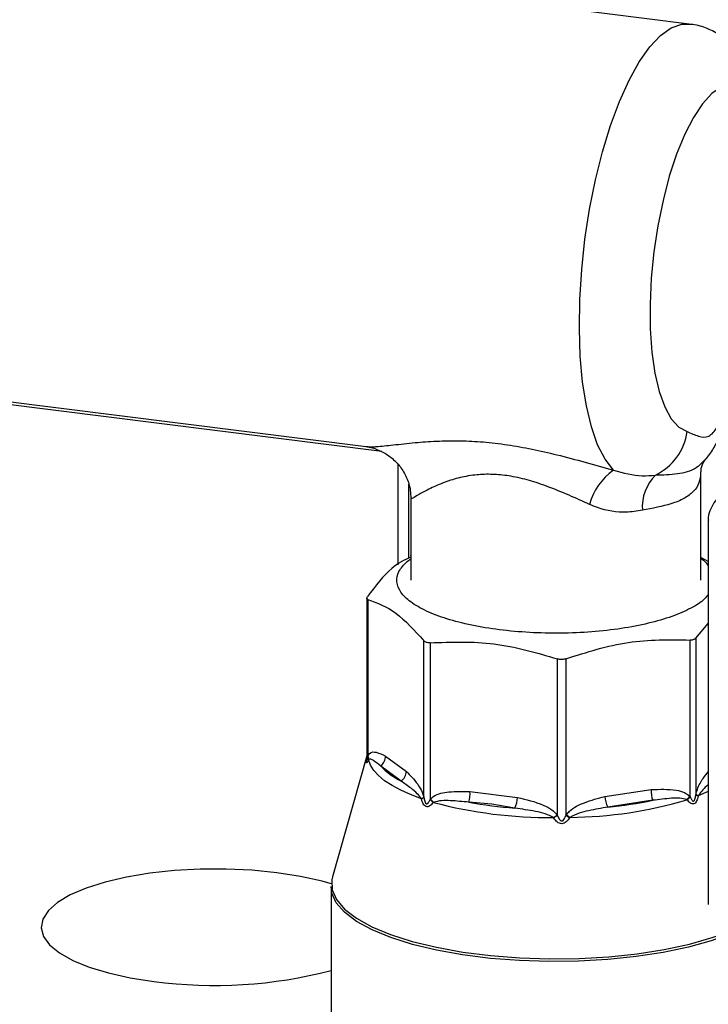
# Model space of a CAD drawing. Units: millimetres. Extents: x 4 to 416, y 4 to 293.
# Drawn here: x 356 to 363, y 173 to 183 of the extents above; entities that cross this region are included whole.
import ezdxf

# ---------------------------------------------------------------- set-up
doc = ezdxf.new("R2010")
doc.units = ezdxf.units.MM

msp = doc.modelspace()

# ---------------------------------------------------------------- linework, layer by layer
at = {"color": 7, "linetype": 'Continuous', "lineweight": 25}
for p, q in [((362.7069, 183.267), (332.15, 187.1168)), ((347.1049, 180.5392), (359.4321, 178.9861)), ((359.5921, 178.9363), (352.9638, 179.7713)), ((359.7537, 178.8071), (359.7537, 177.789)), ((362.8224, 177.6336), (362.8224, 178.7126)), ((359.8614, 178.6075), (359.8614, 177.853)), ((359.8873, 178.4591), (359.8873, 177.6336)), ((362.8996, 178.2398), (362.8996, 174.3479)), ((359.8478, 177.8235), (359.8873, 177.8501)), ((359.8873, 177.8791), (359.8806, 177.8762)), ((362.8996, 177.824), (362.8224, 177.8618)), ((359.4407, 177.454), (359.4407, 175.814)), ((359.4505, 177.4384), (359.4505, 175.8523)), ((362.7738, 177.0477), (362.8996, 177.1949)), ((362.7156, 175.441), (362.7156, 177.0271)), ((362.7738, 177.0477), (362.7738, 175.4616)), ((360.0186, 175.4329), (360.0186, 177.0189)), ((360.0806, 176.9995), (360.0806, 175.4134)), ((361.3721, 175.2507), (361.3721, 176.8368)), ((361.4571, 176.8377), (361.4571, 175.2516)), ((359.4407, 175.8528), (359.0911, 174.6284)), ((359.4505, 175.8523), (359.4519, 175.8553)), ((359.6284, 175.8521), (359.8407, 175.6953)), ((359.4576, 175.8156), (359.4563, 175.8126)), ((359.7865, 175.5992), (359.5804, 175.7514)), ((360.0173, 175.4378), (360.0186, 175.4329)), ((360.4849, 175.4936), (360.9678, 175.4328)), ((361.8511, 175.442), (362.3216, 175.5128)), ((362.7126, 175.4445), (362.7156, 175.441)), ((362.7738, 175.4616), (362.7749, 175.4666)), ((362.7975, 175.4497), (362.7964, 175.4448)), ((362.8996, 175.4929), (362.7975, 175.4497)), ((359.994, 175.4155), (359.9928, 175.4204)), ((360.0806, 175.4134), (360.0836, 175.417)), ((360.1143, 175.3824), (360.1114, 175.3788)), ((360.7067, 175.3647), (360.4722, 175.3846)), ((360.9409, 175.3255), (360.7067, 175.3647)), ((362.3378, 175.404), (361.881, 175.3353)), ((362.6862, 175.4057), (362.6834, 175.4092)), ((361.334, 175.2247), (361.3311, 175.2291)), ((361.3691, 175.255), (361.3721, 175.2507)), ((361.4571, 175.2516), (361.4601, 175.256)), ((361.4977, 175.2308), (361.4949, 175.2264)), ((359.0771, 174.5295), (359.0771, 172.9106))]:
    msp.add_line(p, q, dxfattribs=at)
at = {"color": 7, "linetype": 'Continuous', "lineweight": 25, "flags": 128}
for points in [[(361.9377, 178.7484), (361.8532, 178.8584), (361.7786, 179.0052), (361.7153, 179.1865), (361.6642, 179.3988), (361.6264, 179.6386), (361.6025, 179.9015), (361.5929, 180.1831), (361.5977, 180.4782), (361.617, 180.7817), (361.6503, 181.0884), (361.697, 181.3927), (361.7564, 181.6893), (361.8274, 181.9731), (361.9088, 182.239), (361.9991, 182.4824), (362.0967, 182.6989), (362.1999, 182.8847), (362.3069, 183.0367), (362.4159, 183.1521), (362.5248, 183.2289), (362.6318, 183.2657), (362.7061, 183.2671)], [(363.2615, 182.6065), (363.211, 182.6357), (363.1228, 182.6516), (363.0302, 182.6272), (362.9355, 182.5628), (362.8408, 182.4601), (362.7483, 182.3214), (362.6601, 182.1498), (362.5782, 181.9494), (362.5045, 181.7247), (362.4407, 181.4808), (362.3882, 181.2234), (362.3484, 180.9584), (362.322, 180.6918), (362.3097, 180.4298), (362.3117, 180.1784), (362.3281, 179.9434), (362.3585, 179.7302), (362.4021, 179.5436), (362.4579, 179.388), (362.5247, 179.2669), (362.6009, 179.1831), (362.6848, 179.1385), (362.6848, 179.1385)], [(359.9928, 175.4204), (359.8823, 175.4616), (359.7829, 175.5059), (359.6955, 175.5529), (359.6207, 175.6023), (359.5591, 175.6536), (359.5112, 175.7066), (359.4773, 175.7607), (359.4576, 175.8156)], [(359.0908, 174.5557), (358.9879, 174.5845), (358.7682, 174.6331), (358.5293, 174.6702), (358.2764, 174.6951), (358.0152, 174.7071), (357.7516, 174.706), (357.4914, 174.6918), (357.2405, 174.6648), (357.0045, 174.6257), (356.7885, 174.5753), (356.5976, 174.5147), (356.4358, 174.4453), (356.3069, 174.3686), (356.2137, 174.2864), (356.1583, 174.2005), (356.1419, 174.1128), (356.1649, 174.0253), (356.2268, 173.9399), (356.3262, 173.8585), (356.4609, 173.7829), (356.6279, 173.7149), (356.8234, 173.656), (357.0431, 173.6074), (357.282, 173.5703), (357.282, 173.5703)], [(359.0911, 174.6284), (359.0844, 174.5987), (359.0877, 174.4979), (359.1312, 174.3981), (359.214, 174.3011), (359.3348, 174.2086), (359.4913, 174.1223), (359.6808, 174.0436), (359.8999, 173.9741), (360.1448, 173.9149), (360.4112, 173.867), (360.6942, 173.8313), (360.989, 173.8085), (361.2902, 173.7989), (361.5925, 173.8028), (361.8907, 173.82), (362.1794, 173.8502), (362.4534, 173.8929), (362.7081, 173.9474), (362.9387, 174.0127), (363.0692, 174.0586)], [(363.098, 174.0408), (362.9287, 173.9806), (362.6979, 173.9163), (362.4435, 173.8626), (362.1702, 173.8206), (361.8826, 173.7909), (361.5858, 173.7742), (361.2849, 173.7706), (360.9853, 173.7803), (360.6921, 173.8031), (360.4105, 173.8386), (360.1454, 173.8861), (359.9015, 173.9449), (359.6829, 174.0139), (359.4935, 174.0919), (359.3366, 174.1775), (359.215, 174.2693), (359.1308, 174.3657), (359.0854, 174.4649), (359.0771, 174.5302)]]:
    msp.add_lwpolyline(points, dxfattribs=at)
at = {"color": 7, "linetype": 'Continuous', "lineweight": 25}
for centre, radius, start, end in [((362.1172, 179.2156), 0.5728, 295.54021, 352.2622), ((362.3188, 178.2231), 0.649, 125.96888, 164.0419), ((362.6898, 178.3745), 0.4595, 135.11821, 184.04313), ((359.5049, 175.8492), 0.1235, 307.66364, 1.35703), ((360.1169, 176.2623), 0.7408, 223.59575, 243.51868), ((359.7146, 175.7031), 0.1264, 304.70326, 356.46832), ((360.211, 175.4705), 0.2749, 341.7901, 4.8383), ((360.6411, 175.4576), 0.3276, 336.22902, 355.67013), ((362.1311, 175.463), 0.2808, 184.27749, 207.04671), ((362.5613, 175.493), 0.2406, 175.26409, 201.68966), ((361.2959, 179.855), 4.6261, 255.20202, 270.43647), ((361.2845, 179.9427), 4.63, 259.89467, 265.74381), ((361.4541, 179.55), 4.3195, 270.57957, 286.53486), ((361.4667, 179.6409), 4.3255, 275.49671, 281.61772), ((357.9013, 178.149), 4.6205, 262.29737, 284.74293)]:
    msp.add_arc(centre, radius, start, end, dxfattribs=at)
for points, knots in [([(360.9746, 220.8923), (360.9599, 220.8081), (360.9339, 220.6588), (360.9124, 220.4597), (360.8992, 220.2858), (360.8917, 220.1048), (360.891, 219.8934), (360.9025, 219.6048), (360.9357, 219.2699), (360.9925, 218.9221), (361.0563, 218.6237), (361.1268, 218.3473), (361.2115, 218.0597), (361.3184, 217.7417), (361.4431, 217.4129), (361.5825, 217.0804), (361.7234, 216.7706), (361.8682, 216.4716), (362.019, 216.1751), (362.1918, 215.8505), (362.3924, 215.4883), (362.6605, 215.0205), (362.9866, 214.4666), (363.354, 213.8435), (363.7011, 213.2401), (364.0231, 212.6523), (364.3194, 212.0723), (364.5569, 211.5639), (364.7463, 211.1199), (364.8909, 210.7537), (365.0175, 210.4045), (365.1293, 210.0698), (365.2384, 209.7137), (365.3557, 209.286), (365.4753, 208.7787), (365.5846, 208.2155), (365.6943, 207.5011), (365.7844, 206.6374), (365.8349, 205.6099), (365.8386, 204.4928), (365.7923, 203.2817), (365.6942, 201.9776), (365.5577, 200.6569), (365.3925, 199.3231), (365.1708, 197.7298), (364.8906, 195.8917), (364.6389, 194.2914), (364.4659, 193.1798), (364.3684, 192.5485), (364.2721, 191.916), (364.173, 191.2541), (364.0629, 190.4998), (363.9397, 189.6248), (363.8057, 188.6203), (363.6684, 187.5107), (363.5331, 186.296), (363.407, 184.9775), (363.3006, 183.5594), (363.2212, 182.0469), (363.2099, 181.0161), (363.2041, 180.4847)], [0, 0, 0, 0, 0.0075504, 0.0133785, 0.0180958, 0.0237777, 0.0305354, 0.0384195, 0.0518842, 0.0636867, 0.0735201, 0.0825709, 0.092882, 0.1047439, 0.1178187, 0.129987, 0.1427611, 0.153743, 0.1652995, 0.178454, 0.193212, 0.2095393, 0.235501, 0.2601045, 0.2832559, 0.3050127, 0.3254849, 0.3450918, 0.3568667, 0.368834, 0.3796732, 0.3886367, 0.3982963, 0.4099643, 0.4236544, 0.4380836, 0.4521326, 0.4748391, 0.4968778, 0.5186815, 0.5447493, 0.5707206, 0.5968223, 0.6231637, 0.6495883, 0.6909135, 0.7318008, 0.7444568, 0.7569865, 0.7693726, 0.7821412, 0.7964778, 0.8144272, 0.8344839, 0.8566934, 0.881089, 0.9076739, 0.9364085, 0.9672195, 1, 1, 1, 1]), ([(363.2742, 182.9076), (363.2691, 182.9158), (363.2358, 182.9694), (363.1553, 183.0532), (363.032, 183.1534), (362.8924, 183.2229), (362.7805, 183.2608), (362.7167, 183.2636), (362.7044, 183.2642)], [0, 0, 0, 0, 0.044347, 0.289235, 0.516598, 0.734555, 0.948539, 1, 1, 1, 1]), ([(362.6848, 179.1385), (362.7229, 179.1217), (362.7938, 179.0906), (362.8956, 179.069), (362.9875, 179.1664), (363.0596, 179.3037), (363.1228, 179.446), (363.1655, 179.5366), (363.1862, 179.5807)], [0, 0, 0, 0, 0.237918, 0.443132, 0.603382, 0.737441, 0.87218, 1, 1, 1, 1]), ([(362.8701, 178.8556), (362.8736, 178.8594), (362.9087, 178.8969), (362.9612, 178.9815), (363.0352, 179.1158), (363.0984, 179.2568), (363.1442, 179.3591), (363.1631, 179.3965), (363.1654, 179.401)], [0, 0, 0, 0, 0.02256, 0.224274, 0.444379, 0.738887, 0.968355, 1, 1, 1, 1]), ([(359.4323, 178.9874), (359.4596, 178.9856), (359.4899, 178.9835), (359.5812, 178.9897), (359.7022, 179.003), (359.9108, 179.0268), (360.143, 179.0441), (360.3757, 179.0483), (360.6189, 179.0361), (360.9421, 178.9987), (361.294, 178.9248), (361.654, 178.8283), (361.8425, 178.7752), (361.9377, 178.7484)], [0, 0, 0, 0, 0.0894022, 0.0991345, 0.2067784, 0.3173349, 0.4079427, 0.5003342, 0.5793535, 0.6600084, 0.8175699, 0.9079362, 1, 1, 1, 1]), ([(359.4315, 178.9861), (359.453, 178.9827), (359.5001, 178.9751), (359.5937, 178.94), (359.6918, 178.8776), (359.7809, 178.7866), (359.8472, 178.6729), (359.8833, 178.5592), (359.8844, 178.4872), (359.8849, 178.4587)], [0, 0, 0, 0, 0.1150519, 0.2522862, 0.4039656, 0.5630602, 0.7252601, 0.8912093, 1, 1, 1, 1]), ([(362.3642, 178.6988), (362.4396, 178.7011), (362.5912, 178.7057), (362.7686, 178.7515), (362.8399, 178.8273), (362.8681, 178.8573)], [0, 0, 0, 0, 0.3738, 0.751999, 1, 1, 1, 1]), ([(362.8254, 178.7131), (362.8253, 178.7304), (362.8251, 178.7773), (362.8506, 178.8299), (362.8646, 178.846), (362.8685, 178.8506)], [0, 0, 0, 0, 0.296561, 0.802054, 1, 1, 1, 1]), ([(361.9377, 178.7484), (362.038, 178.7209), (362.189, 178.6796), (362.3201, 178.6939), (362.3642, 178.6988)], [0, 0, 0, 0, 0.663905, 1, 1, 1, 1]), ([(361.6949, 178.4016), (361.6267, 178.4325), (361.489, 178.4952), (361.2843, 178.5798), (361.0855, 178.6463), (360.9044, 178.6887), (360.7298, 178.7081), (360.6189, 178.706), (360.5008, 178.6959), (360.3786, 178.6744), (360.2177, 178.6239), (360.0762, 178.561), (359.9676, 178.5018), (359.8986, 178.4596), (359.8932, 178.4593), (359.8907, 178.4591)], [0, 0, 0, 0, 0.082463, 0.166727, 0.232572, 0.300752, 0.362876, 0.427643, 0.434235, 0.514492, 0.597402, 0.701325, 0.807925, 0.909723, 1, 1, 1, 1]), ([(362.8215, 178.7126), (362.8185, 178.6812), (362.8123, 178.6157), (362.7537, 178.5295), (362.6577, 178.4575), (362.4989, 178.393), (362.3341, 178.3616), (362.2314, 178.3421)], [0, 0, 0, 0, 0.166067, 0.346093, 0.521105, 0.701455, 1, 1, 1, 1]), ([(363.2744, 178.6567), (363.2458, 178.643), (363.1792, 178.6112), (363.0932, 178.5553), (363.0146, 178.4898), (362.9531, 178.4176), (362.9141, 178.3375), (362.8955, 178.2762), (362.9003, 178.2445), (362.9007, 178.2422)], [0, 0, 0, 0, 0.128685, 0.299544, 0.470101, 0.640563, 0.811299, 0.986526, 1, 1, 1, 1]), ([(362.2314, 178.3421), (362.1772, 178.3333), (362.0327, 178.3098), (361.8429, 178.3394), (361.7219, 178.3902), (361.6949, 178.4016)], [0, 0, 0, 0, 0.317988, 0.847572, 1, 1, 1, 1]), ([(359.885, 177.867), (359.8206, 177.837), (359.6749, 177.7691), (359.5292, 177.5751), (359.4479, 177.4668)], [0, 0, 0, 0, 0.441632, 1, 1, 1, 1]), ([(362.8996, 177.4903), (362.8883, 177.4746), (362.8522, 177.4248), (362.7286, 177.3478), (362.5374, 177.2635), (362.2974, 177.1939), (362.0221, 177.141), (361.7209, 177.1071), (361.4057, 177.0934), (361.0885, 177.1005), (360.7816, 177.128), (360.4967, 177.175), (360.2448, 177.2396), (360.0355, 177.3194), (359.877, 177.4112), (359.7751, 177.5116), (359.7349, 177.6166), (359.7528, 177.7227), (359.8162, 177.7899), (359.8478, 177.8235)], [0, 0, 0, 0, 0.0278179, 0.0885793, 0.1493407, 0.210102, 0.2708634, 0.3316248, 0.3923862, 0.4531476, 0.513909, 0.5746703, 0.6354317, 0.6961931, 0.7569545, 0.8177159, 0.8784772, 0.9392386, 1, 1, 1, 1]), ([(362.8224, 177.8551), (362.8227, 177.8549), (362.8627, 177.8318), (362.8812, 177.8055), (362.8996, 177.7794)], [0, 0, 0, 0, 0.007287, 1, 1, 1, 1]), ([(359.4505, 177.4384), (359.4479, 177.4395), (359.4427, 177.4415), (359.4401, 177.4479), (359.4413, 177.4562), (359.4457, 177.4632), (359.4479, 177.4668)], [0, 0, 0, 0, 0.251368, 0.500024, 0.748667, 1, 1, 1, 1]), ([(359.4505, 177.4384), (359.5455, 177.4036), (359.7349, 177.3341), (359.9242, 177.1238), (360.0186, 177.0189)], [0, 0, 0, 0, 0.501545, 1, 1, 1, 1]), ([(361.4571, 176.8377), (361.6675, 176.9046), (362.087, 177.0381), (362.5065, 177.0307), (362.7156, 177.0271)], [0, 0, 0, 0, 0.501545, 1, 1, 1, 1]), ([(362.7738, 177.0477), (362.7708, 177.0443), (362.765, 177.0374), (362.7513, 177.0307), (362.7348, 177.0267), (362.722, 177.027), (362.7156, 177.0271)], [0, 0, 0, 0, 0.25135, 0.5, 0.74865, 1, 1, 1, 1]), ([(360.0806, 176.9995), (360.0739, 176.9993), (360.0607, 176.9988), (360.0434, 177.0024), (360.0286, 177.0088), (360.022, 177.0156), (360.0186, 177.0189)], [0, 0, 0, 0, 0.25135, 0.5, 0.74865, 1, 1, 1, 1]), ([(360.0806, 176.9995), (360.2965, 177.0076), (360.7271, 177.0237), (361.1575, 176.899), (361.3721, 176.8368)], [0, 0, 0, 0, 0.501545, 1, 1, 1, 1]), ([(361.4571, 176.8377), (361.4503, 176.8356), (361.4369, 176.8314), (361.4149, 176.8296), (361.3928, 176.831), (361.3791, 176.8349), (361.3721, 176.8368)], [0, 0, 0, 0, 0.25135, 0.5, 0.74865, 1, 1, 1, 1]), ([(359.4563, 175.8126), (359.4518, 175.8029), (359.4451, 175.7885), (359.4388, 175.7812), (359.4364, 175.7845), (359.4372, 175.7977), (359.4417, 175.8247), (359.4474, 175.8496), (359.4512, 175.8663)], [0, 0, 0, 0, 0.257796, 0.385889, 0.500346, 0.615834, 0.742538, 1, 1, 1, 1]), ([(359.4407, 175.8151), (359.4407, 175.8144), (359.4407, 175.8124), (359.4411, 175.8119), (359.4425, 175.8149), (359.4457, 175.8282), (359.4487, 175.843), (359.4505, 175.8523)], [0, 0, 0, 0, 0.045243, 0.135366, 0.239656, 0.522669, 1, 1, 1, 1]), ([(359.4505, 175.8523), (359.4527, 175.8457), (359.4572, 175.8323), (359.4566, 175.8192), (359.4563, 175.8126)], [0, 0, 0, 0, 0.5, 1, 1, 1, 1]), ([(359.4519, 175.8553), (359.4569, 175.8631), (359.4793, 175.8977), (359.5424, 175.8939), (359.5973, 175.8672), (359.6284, 175.8521)], [0, 0, 0, 0, 0.113329, 0.499146, 1, 1, 1, 1]), ([(359.5804, 175.7514), (359.5561, 175.77), (359.5204, 175.7974), (359.481, 175.8236), (359.4651, 175.8182), (359.4576, 175.8156)], [0, 0, 0, 0, 0.527724, 0.776753, 1, 1, 1, 1]), ([(359.8407, 175.6953), (359.8792, 175.6573), (359.9313, 175.6059), (359.9915, 175.5113), (360.0095, 175.4601), (360.0173, 175.4378)], [0, 0, 0, 0, 0.615045, 0.832357, 1, 1, 1, 1]), ([(362.7749, 175.4666), (362.7793, 175.482), (362.7985, 175.5499), (362.8436, 175.6266), (362.8819, 175.6721), (362.8996, 175.6932)], [0, 0, 0, 0, 0.13632, 0.600409, 1, 1, 1, 1]), ([(359.9928, 175.4204), (359.9791, 175.438), (359.9449, 175.4821), (359.8723, 175.5373), (359.8195, 175.5754), (359.7865, 175.5992)], [0, 0, 0, 0, 0.199233, 0.499492, 1, 1, 1, 1]), ([(362.8996, 175.5632), (362.8971, 175.5611), (362.8797, 175.5464), (362.844, 175.5147), (362.813, 175.4713), (362.7975, 175.4497)], [0, 0, 0, 0, 0.077711, 0.540013, 1, 1, 1, 1]), ([(360.0186, 175.4329), (360.0156, 175.43), (360.0095, 175.4244), (359.9992, 175.4185), (359.994, 175.4155)], [0, 0, 0, 0, 0.5, 1, 1, 1, 1]), ([(360.0186, 175.4329), (360.0207, 175.4206), (360.024, 175.4012), (360.0316, 175.3799), (360.0385, 175.3707), (360.0437, 175.3674), (360.0493, 175.3673), (360.0576, 175.3718), (360.0691, 175.387), (360.0762, 175.4033), (360.0806, 175.4134)], [0, 0, 0, 0, 0.250011, 0.398117, 0.452683, 0.499867, 0.547076, 0.601707, 0.749958, 1, 1, 1, 1]), ([(360.0836, 175.417), (360.0952, 175.4271), (360.1459, 175.4718), (360.2894, 175.4966), (360.4144, 175.4947), (360.4849, 175.4936)], [0, 0, 0, 0, 0.113329, 0.499146, 1, 1, 1, 1]), ([(360.9678, 175.4328), (361.0552, 175.4122), (361.1736, 175.3843), (361.3106, 175.3169), (361.3513, 175.2738), (361.3691, 175.255)], [0, 0, 0, 0, 0.615045, 0.832357, 1, 1, 1, 1]), ([(361.4601, 175.256), (361.4713, 175.2693), (361.5208, 175.3278), (361.6606, 175.3917), (361.7824, 175.4239), (361.8511, 175.442)], [0, 0, 0, 0, 0.113329, 0.499146, 1, 1, 1, 1]), ([(362.3216, 175.5128), (362.4068, 175.5161), (362.5221, 175.5205), (362.6556, 175.4904), (362.6953, 175.4584), (362.7126, 175.4445)], [0, 0, 0, 0, 0.615045, 0.832357, 1, 1, 1, 1]), ([(362.7964, 175.4448), (362.7923, 175.4282), (362.786, 175.4032), (362.7697, 175.3777), (362.7539, 175.3665), (362.7358, 175.3658), (362.7117, 175.377), (362.6964, 175.3942), (362.6862, 175.4057)], [0, 0, 0, 0, 0.257796, 0.385889, 0.500346, 0.615834, 0.742538, 1, 1, 1, 1]), ([(362.7156, 175.441), (362.7199, 175.4309), (362.7267, 175.4148), (362.7377, 175.3998), (362.7456, 175.3955), (362.7509, 175.3957), (362.7558, 175.3991), (362.7621, 175.4085), (362.7691, 175.4299), (362.772, 175.4494), (362.7738, 175.4616)], [0, 0, 0, 0, 0.250011, 0.398117, 0.452683, 0.499867, 0.547076, 0.601707, 0.749958, 1, 1, 1, 1]), ([(362.7738, 175.4616), (362.7764, 175.4589), (362.7818, 175.4534), (362.7915, 175.4477), (362.7964, 175.4448)], [0, 0, 0, 0, 0.5, 1, 1, 1, 1]), ([(360.1114, 175.3788), (360.1009, 175.367), (360.0851, 175.3495), (360.0599, 175.3378), (360.0408, 175.3382), (360.0239, 175.3492), (360.0061, 175.3743), (359.9989, 175.399), (359.994, 175.4155)], [0, 0, 0, 0, 0.257796, 0.385889, 0.500346, 0.615834, 0.742538, 1, 1, 1, 1]), ([(360.0806, 175.4134), (360.0864, 175.4079), (360.098, 175.3967), (360.1069, 175.3848), (360.1114, 175.3788)], [0, 0, 0, 0, 0.5, 1, 1, 1, 1]), ([(360.4722, 175.3846), (360.4104, 175.3905), (360.3176, 175.3994), (360.1969, 175.4046), (360.1418, 175.3898), (360.1143, 175.3824)], [0, 0, 0, 0, 0.5006224, 0.7509378, 1, 1, 1, 1]), ([(361.881, 175.3353), (361.8167, 175.3239), (361.7201, 175.3067), (361.5892, 175.2771), (361.5282, 175.2462), (361.4977, 175.2308)], [0, 0, 0, 0, 0.500622, 0.750938, 1, 1, 1, 1]), ([(362.6834, 175.4092), (362.6598, 175.4157), (362.6099, 175.4294), (362.4937, 175.4228), (362.4008, 175.4116), (362.3378, 175.404)], [0, 0, 0, 0, 0.223046, 0.472276, 1, 1, 1, 1]), ([(361.3311, 175.2291), (361.3036, 175.2426), (361.2454, 175.2713), (361.1121, 175.2991), (361.0102, 175.3148), (360.9409, 175.3255)], [0, 0, 0, 0, 0.223046, 0.472276, 1, 1, 1, 1]), ([(361.3721, 175.2507), (361.3766, 175.2394), (361.3838, 175.2214), (361.397, 175.203), (361.4074, 175.1962), (361.4149, 175.1946), (361.4223, 175.1964), (361.4326, 175.2034), (361.4457, 175.2221), (361.4527, 175.2402), (361.4571, 175.2516)], [0, 0, 0, 0, 0.250011, 0.398117, 0.452683, 0.499867, 0.547076, 0.601707, 0.749958, 1, 1, 1, 1]), ([(361.4571, 175.2516), (361.4631, 175.2477), (361.4751, 175.2398), (361.4883, 175.2309), (361.4949, 175.2264)], [0, 0, 0, 0, 0.5, 1, 1, 1, 1]), ([(361.4949, 175.2264), (361.4845, 175.2118), (361.469, 175.1899), (361.4396, 175.1707), (361.4149, 175.165), (361.3902, 175.1703), (361.3606, 175.1889), (361.3447, 175.2104), (361.334, 175.2247)], [0, 0, 0, 0, 0.257796, 0.385889, 0.500346, 0.615834, 0.742538, 1, 1, 1, 1])]:
    msp.add_open_spline(points, degree=3, knots=knots, dxfattribs=at)
for points in [[(359.4576, 175.8156), (359.4579, 175.8222), (359.4585, 175.8353), (359.4541, 175.8486), (359.4519, 175.8553)], [(359.9928, 175.4204), (359.998, 175.4234), (360.0082, 175.4293), (360.0142, 175.435), (360.0173, 175.4378)], [(362.6834, 175.4092), (362.6875, 175.4153), (362.6958, 175.4274), (362.707, 175.4388), (362.7126, 175.4445)], [(362.7156, 175.441), (362.7099, 175.4353), (362.6987, 175.4239), (362.6904, 175.4118), (362.6862, 175.4057)], [(362.7975, 175.4497), (362.7926, 175.4526), (362.7829, 175.4583), (362.7776, 175.4638), (362.7749, 175.4666)], [(360.1143, 175.3824), (360.1099, 175.3883), (360.1009, 175.4003), (360.0894, 175.4114), (360.0836, 175.417)], [(361.3311, 175.2291), (361.3377, 175.2336), (361.3508, 175.2428), (361.363, 175.251), (361.3691, 175.255)], [(361.3721, 175.2507), (361.366, 175.2467), (361.3538, 175.2385), (361.3406, 175.2293), (361.334, 175.2247)], [(361.4977, 175.2308), (361.4911, 175.2352), (361.478, 175.2442), (361.466, 175.252), (361.4601, 175.256)]]:
    msp.add_open_spline(points, degree=3, dxfattribs=at)

doc.saveas('drawing.dxf')
